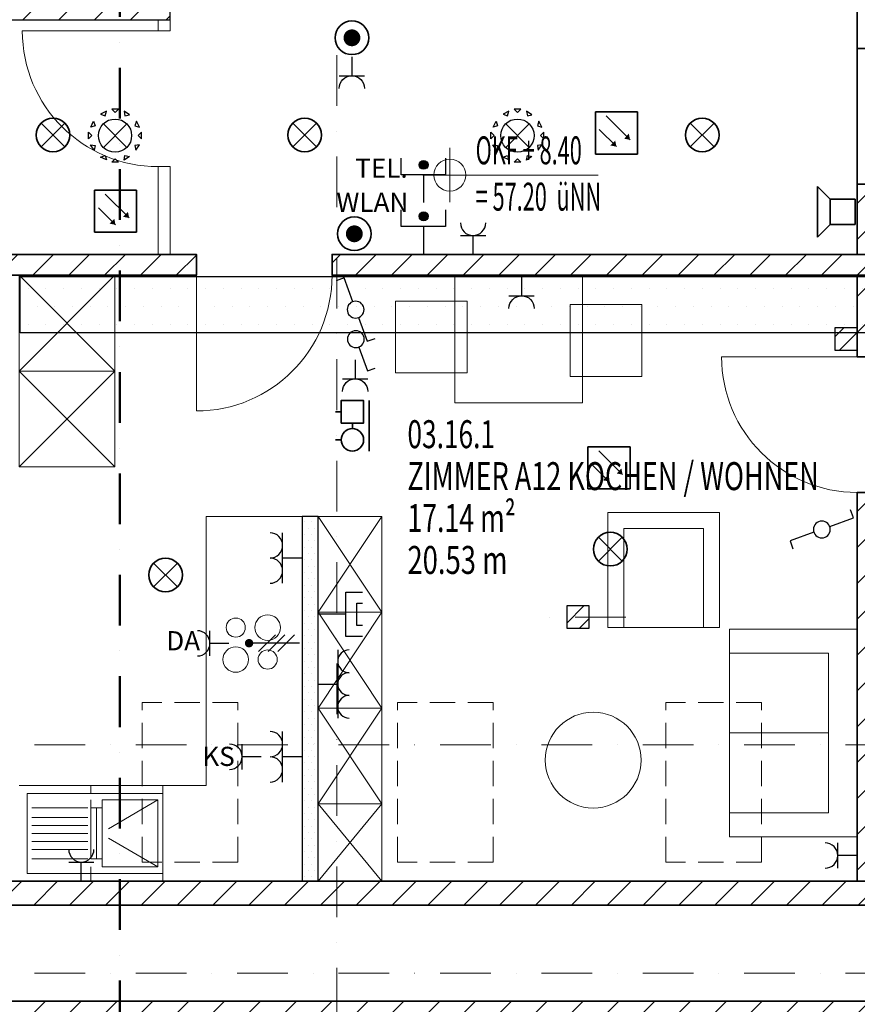
# Model space of a CAD drawing. Units: millimetres. Extents: x -48666 to 40341, y -16437 to 38484.
# Drawn here: x -24112 to -18865, y -6592 to -427 of the extents above; entities that cross this region are included whole.
import ezdxf

# ---------------------------------------------------------------- set-up
doc = ezdxf.new("R2010")
doc.units = ezdxf.units.MM
doc.header["$LTSCALE"] = 500
for name, pattern in [('AUSGEZOGEN', [0]), ('xref-dg$0$AUSGEZOGEN', [0]), ('xref-dg$0$STRICHPUNKT', [25.4, 12.7, -6.35, 0, -6.35]), ('xref-dg$0$VERDECKT', [9.525, 6.35, -3.175])]:
    doc.linetypes.add(name, pattern=pattern)
for name, color, linetype in [('E____TEXTE', 251, 'Continuous'), ('E____ZEICHNEN', 164, 'Continuous'), ('E____ZEICHNEN_DATEN', 134, 'Continuous'), ('E____ZEICHNEN_TRASSE', 100, 'Continuous'), ('xref', 7, 'Continuous')]:
    doc.layers.add(name, color=color, linetype=linetype)
for name, color, linetype, lineweight in [('E____ZEICHNEN_BEK', 20, 'Continuous', 35), ('E____ZEICHNEN_BMA', 220, 'Continuous', 35), ('E____ZEICHNEN_LR', 220, 'Continuous', 35), ('xref-dg$0$XR$2$Schnittlinien', 7, 'xref-dg$0$AUSGEZOGEN', 25), ('xref-dg$0$XR$5$Allgemein', 7, 'xref-dg$0$AUSGEZOGEN', 25), ('xref-dg$0$XR$5$Allgemein01_0.13', 7, 'xref-dg$0$AUSGEZOGEN', 13), ('xref-dg$0$XR$5$Höhenkoten', 7, 'xref-dg$0$AUSGEZOGEN', 25), ('xref-dg$0$XR$5$Möblierung', 7, 'xref-dg$0$AUSGEZOGEN', 13), ('xref-dg$0$XR$5$Verdeckte Linien', 7, 'xref-dg$0$AUSGEZOGEN', 25), ('xref-dg$0$XR$5$Wand Bestand', 7, 'xref-dg$0$AUSGEZOGEN', 25), ('xref-dg$0$XR$6$Allgemein', 16, 'Continuous', 25)]:
    doc.layers.add(name, color=color, linetype=linetype, lineweight=lineweight)
doc.layers.add('xref-dg$0$XR$1$Achsen', color=7, linetype='xref-dg$0$STRICHPUNKT', lineweight=18, true_color=0x656565)
doc.layers.add('xref-dg$0$XR$5$Türen', color=7, linetype='xref-dg$0$AUSGEZOGEN', lineweight=25, true_color=0xff8c8c)
doc.styles.get("Standard").update_dxf_attribs({"font": 'isocp.shx'})
doc.styles.add('xref-dg$0$ARIAL', font='arial.ttf')
pattern_1 = [(45, (-28417.12, -30122.05), (-112.2532, 112.2532), [])]
pattern_2 = [(45, (-28417.12, -30122.054), (-56.1266, 56.1266), [])]

# ---------------------------------------------------------------- blocks, each defined once
blk = doc.blocks.new('xref-dg$0$COMPLEXOBJECT_33')
at = {"layer": 'xref-dg$0$XR$5$Möblierung', "color": 7, "linetype": 'xref-dg$0$AUSGEZOGEN', "lineweight": 13}
for p, q in [((13.56, 19.3), (12.96, 19.3)), ((12.96, 19.3), (12.96, 18.7)), ((12.96, 19.3), (13.56, 18.7)), ((12.96, 18.7), (13.56, 19.3)), ((13.56, 18.7), (13.56, 19.3)), ((13.56, 18.7), (12.96, 18.7)), ((12.96, 18.7), (13.56, 18.7))]:
    blk.add_line(p, q, dxfattribs=at)
blk = doc.blocks.new('xref-dg$0$COMPLEXOBJECT_34')
at = {"layer": 'xref-dg$0$XR$5$Möblierung', "color": 7, "linetype": 'xref-dg$0$AUSGEZOGEN', "lineweight": 13}
for p, q in [((13.56, 18.7), (12.96, 18.7)), ((12.96, 18.7), (12.96, 18.1)), ((12.96, 18.7), (13.56, 18.1)), ((12.96, 18.1), (13.56, 18.7)), ((13.56, 18.1), (13.56, 18.7)), ((13.56, 18.1), (12.96, 18.1)), ((12.96, 18.1), (13.56, 18.1))]:
    blk.add_line(p, q, dxfattribs=at)
blk = doc.blocks.new('xref-dg$0$COMPLEXOBJECT_35')
at = {"layer": 'xref-dg$0$XR$5$Möblierung', "color": 7, "linetype": 'xref-dg$0$AUSGEZOGEN', "lineweight": 13}
for p, q in [((16.489, 19.3), (15.689, 19.3)), ((15.689, 19.3), (15.689, 18.5)), ((16.489, 18.5), (16.489, 19.3)), ((15.3169, 18.688), (15.3169, 19.138)), ((15.3169, 19.138), (15.7669, 19.138)), ((15.7669, 19.138), (15.7669, 18.688)), ((16.4112, 18.6663), (16.4112, 19.1163)), ((16.4112, 19.1163), (16.8612, 19.1163)), ((16.8612, 19.1163), (16.8612, 18.6663)), ((15.7669, 18.688), (15.3169, 18.688)), ((16.8612, 18.6663), (16.4112, 18.6663)), ((15.689, 18.5), (16.489, 18.5))]:
    blk.add_line(p, q, dxfattribs=at)
blk = doc.blocks.new('xref-dg$0$COMPLEXOBJECT_36')
at = {"layer": 'xref-dg$0$XR$5$Möblierung', "color": 7, "linetype": 'xref-dg$0$AUSGEZOGEN', "lineweight": 13}
for p, q in [((14.8322, 16.59), (15.2322, 16.59)), ((15.2322, 16.59), (14.8322, 16.59)), ((14.8322, 16.59), (14.8322, 15.99)), ((15.2322, 15.99), (14.8322, 16.59)), ((15.2322, 16.59), (14.8322, 15.99)), ((15.2322, 15.99), (15.2322, 16.59)), ((14.8322, 15.99), (15.2322, 15.99))]:
    blk.add_line(p, q, dxfattribs=at)
blk = doc.blocks.new('xref-dg$0$COMPLEXOBJECT_37')
at = {"layer": 'xref-dg$0$XR$5$Möblierung', "color": 7, "linetype": 'xref-dg$0$AUSGEZOGEN', "lineweight": 13}
for p, q in [((14.8322, 17.19), (15.2322, 17.19)), ((15.2322, 17.19), (14.8322, 17.19)), ((14.8322, 17.19), (14.8322, 16.59)), ((15.2322, 16.59), (14.8322, 17.19)), ((15.2322, 17.19), (14.8322, 16.59)), ((15.2322, 16.59), (15.2322, 17.19)), ((14.8322, 16.59), (15.2322, 16.59))]:
    blk.add_line(p, q, dxfattribs=at)
blk = doc.blocks.new('xref-dg$0$COMPLEXOBJECT_38')
at = {"layer": 'xref-dg$0$XR$5$Möblierung', "color": 7, "linetype": 'xref-dg$0$AUSGEZOGEN', "lineweight": 13}
for p, q in [((14.8322, 17.79), (15.2322, 17.79)), ((15.2322, 17.79), (14.8322, 17.79)), ((14.8322, 17.79), (14.8322, 17.19)), ((15.2322, 17.19), (14.8322, 17.79)), ((15.2322, 17.79), (14.8322, 17.19)), ((15.2322, 17.19), (15.2322, 17.79)), ((14.8322, 17.19), (15.2322, 17.19))]:
    blk.add_line(p, q, dxfattribs=at)
blk = doc.blocks.new('xref-dg$0$COMPLEXOBJECT_39')
at = {"layer": 'xref-dg$0$XR$5$Möblierung', "color": 7, "linetype": 'xref-dg$0$AUSGEZOGEN', "lineweight": 13}
for p, q in [((18.21, 17.0846), (17.41, 17.0846)), ((17.41, 17.0846), (17.41, 15.7846)), ((18.21, 15.7846), (18.21, 17.0846)), ((18.03, 16.9346), (17.41, 16.9346)), ((18.03, 15.9346), (18.03, 16.9346)), ((18.03, 16.4346), (17.41, 16.4346)), ((18.03, 15.9346), (17.41, 15.9346)), ((18.21, 15.7846), (17.41, 15.7846))]:
    blk.add_line(p, q, dxfattribs=at)
blk = doc.blocks.new('xref-dg$0$COMPLEXOBJECT_40')
at = {"layer": 'xref-dg$0$XR$5$Möblierung', "color": 7, "linetype": 'xref-dg$0$AUSGEZOGEN', "lineweight": 13}
for p, q in [((14.8322, 15.99), (15.2322, 15.99)), ((15.2322, 15.99), (14.8322, 15.99)), ((14.8322, 15.99), (14.8322, 15.505)), ((15.2322, 15.505), (14.8322, 15.99)), ((15.2322, 15.99), (14.8322, 15.505)), ((15.2322, 15.505), (15.2322, 15.99)), ((14.8322, 15.505), (15.2322, 15.505))]:
    blk.add_line(p, q, dxfattribs=at)
blk = doc.blocks.new('xref-dg$0$COMPLEXOBJECT_41')
at = {"layer": 'xref-dg$0$XR$5$Möblierung', "color": 7, "linetype": 'xref-dg$0$AUSGEZOGEN', "lineweight": 13}
for p, q in [((16.6466, 17.8145), (16.6466, 17.0945)), ((17.3466, 17.8145), (16.6466, 17.8145)), ((17.3466, 17.8145), (17.3466, 17.0945)), ((16.7466, 17.7145), (16.7466, 17.0945)), ((17.2466, 17.7145), (16.7466, 17.7145)), ((17.2466, 17.7145), (17.2466, 17.0945)), ((17.2466, 17.7145), (17.2466, 17.0945)), ((16.6466, 17.0945), (17.3466, 17.0945))]:
    blk.add_line(p, q, dxfattribs=at)
blk = doc.blocks.new('xref-dg', base_point=(8657.88297, -8794.94112))
at = {"layer": 'xref-dg$0$XR$5$Wand Bestand', "linetype": 'xref-dg$0$AUSGEZOGEN', "lineweight": 25}
h = blk.add_hatch(dxfattribs=at)
h.set_pattern_fill('ANSI31', scale=50, style=0)
h.set_pattern_definition(pattern_1)
h.paths.add_polyline_path([(-18437.11703, -9222.05437), (-14512.11703, -9222.05437), (-14512.11703, -8962.05437), (-18437.11703, -8962.05437)], flags=0)
h = blk.add_hatch(dxfattribs=at)
h.set_pattern_fill('ANSI31', scale=50, style=0)
h.paths.add_polyline_path([(-10077.11703, -10692.05437), (-10077.11703, -10252.05437), (-10207.11703, -10252.05437), (-10207.11703, -10692.05437)], flags=0)
h = blk.add_hatch(dxfattribs=at)
h.set_pattern_fill('ANSI31', scale=50, style=0)
h.paths.add_polyline_path([(-14347.11703, -10692.05437), (-15587.11703, -10692.05437), (-15587.11703, -10822.05437), (-14347.11703, -10822.05437)], flags=0)
h = blk.add_hatch(dxfattribs=at)
h.set_pattern_fill('ANSI31', scale=50, style=0)
h.paths.add_polyline_path([(-8767.11703, -10692.05437), (-13497.11703, -10692.05437), (-13497.11703, -10822.05437), (-8767.11703, -10822.05437)], flags=0)
h = blk.add_hatch(dxfattribs=at)
h.set_pattern_fill('ANSI31', scale=50, style=0)
h.set_pattern_definition(pattern_1)
h.paths.add_polyline_path([(-10207.11703, -10822.05437), (-10207.11703, -11332.05437), (-10077.11703, -11332.05437), (-10077.11703, -10822.05437)], flags=0)
h = blk.add_hatch(dxfattribs=at)
h.set_pattern_fill('ANSI31', scale=25, style=0)
h.set_pattern_definition(pattern_2)
h.paths.add_polyline_path([(-10347.11703, -11152.05437), (-10347.11703, -11292.05437), (-10207.11703, -11292.05437), (-10207.11703, -11152.05437)], flags=0)
h = blk.add_hatch(dxfattribs=at)
h.set_pattern_fill('ANSI31', scale=50, style=0)
h.set_pattern_definition(pattern_1)
h.paths.add_polyline_path([(-10077.11703, -14617.05437), (-10077.11703, -12182.05437), (-10207.11703, -12182.05437), (-10207.11703, -14617.05437)], flags=0)
h = blk.add_hatch(dxfattribs=at)
h.set_pattern_fill('DOTS', scale=25, style=0)
h.set_pattern_definition([(0, (-28417.117, -30122.054), (19.84375, 39.6875), [0, -39.6875])])
h.paths.add_polyline_path([(-13684.92906, -12332.05437), (-13684.92906, -14617.05437), (-13584.92906, -14617.05437), (-13584.92906, -12332.05437)])
h = blk.add_hatch(dxfattribs=at)
h.set_pattern_fill('ANSI31', scale=25, style=0)
h.set_pattern_definition(pattern_2)
h.paths.add_polyline_path([(-12027.11703, -13032.05437), (-11887.11703, -13032.05437), (-11887.11703, -12892.05437), (-12027.11703, -12892.05437)], flags=0)
h = blk.add_hatch(dxfattribs=at)
h.set_pattern_fill('ANSI31', scale=50, style=0)
h.set_pattern_definition(pattern_1)
h.paths.add_polyline_path([(-15687.11703, -14767.05437), (-8427.11703, -14767.05437), (-8427.11703, -14617.05437), (-15687.11703, -14617.05437)], flags=0)
h = blk.add_hatch(dxfattribs=at)
h.set_pattern_fill('ANSI31', scale=50, style=0)
h.set_pattern_definition(pattern_1)
h.paths.add_polyline_path([(-8427.11703, -15367.05437), (-18927.11703, -15367.05437), (-18927.11703, -15567.05437), (-8427.11703, -15567.05437)], flags=0)
at = {"elevation": 18900}
for points in [[(-18437.11703, -9222.05437), (-14512.11703, -9222.05437), (-14512.11703, -8962.05437), (-18437.11703, -8962.05437)], [(-10347.11703, -11292.05437), (-10207.11703, -11292.05437), (-10207.11703, -11152.05437), (-10347.11703, -11152.05437)], [(-12027.11703, -13032.05437), (-11887.11703, -13032.05437), (-11887.11703, -12892.05437), (-12027.11703, -12892.05437)]]:
    blk.add_lwpolyline(points, close=True, dxfattribs=at)
blk.add_lwpolyline([(-13684.92906, -14617.05437), (-13584.92906, -14617.05437), (-13584.92906, -12332.05437), (-13684.92906, -12332.05437)], close=True)
at = {"layer": 'xref-dg$0$XR$1$Achsen', "color": 7, "linetype": 'xref-dg$0$STRICHPUNKT', "lineweight": 13, "ltscale": 0.05}
blk.add_line((-13467.11703, -18652.05437), (-13467.11703, 4347.94563), dxfattribs=at)
at = {"layer": 'xref-dg$0$XR$2$Schnittlinien', "color": 7, "linetype": 'xref-dg$0$STRICHPUNKT', "lineweight": 50, "ltscale": 0.05}
blk.add_lwpolyline([(-14327.11703, -20636.87391), (-14827.11703, -20636.87391), (-14827.11703, 1141.94083), (-14327.11703, 1141.94083)], dxfattribs=at)
at = {"layer": 'xref-dg$0$XR$5$Allgemein01_0.13', "color": 7, "linetype": 'xref-dg$0$STRICHPUNKT', "lineweight": 13, "ltscale": 0.05}
blk.add_line((-11657.11703, -12962.05437), (-12257.11703, -12962.05437), dxfattribs=at)
at = {"layer": 'xref-dg$0$XR$5$Höhenkoten', "color": 7, "linetype": 'xref-dg$0$AUSGEZOGEN', "lineweight": 13}
for p, q in [((-12759.45986, -10364.81539), (-12759.45986, -10024.81539)), ((-12929.45986, -10194.81539), (-11829.45986, -10194.81539))]:
    blk.add_line(p, q, dxfattribs=at)
blk.add_circle((-12759.45986, -10194.81539), 100, dxfattribs=at)
at = {"layer": 'xref-dg$0$XR$5$Möblierung', "color": 7, "linetype": 'xref-dg$0$AUSGEZOGEN', "lineweight": 13}
for p, q in [((-14284.92906, -12332.05437), (-13684.92906, -12332.05437)), ((-14284.92906, -14017.05437), (-14284.92906, -12332.05437)), ((-13684.92906, -12332.05437), (-13684.92906, -14617.05437)), ((-14284.92906, -14017.05437), (-15457.11703, -14017.05437)), ((-15007.61796, -14067.05437), (-15007.61796, -14017.05437)), ((-14557.61796, -14617.05437), (-14557.61796, -14017.05437)), ((-15407.61796, -14567.05437), (-15407.61796, -14067.05437)), ((-14557.61796, -14067.05437), (-15407.61796, -14067.05437)), ((-15007.61796, -14477.05437), (-15007.61796, -14107.05437)), ((-14937.61796, -14527.05437), (-14937.61796, -14107.05437)), ((-14587.61796, -14107.05437), (-14937.61796, -14107.05437)), ((-14897.61796, -14288.2232), (-14587.61796, -14107.05437)), ((-14587.61796, -14527.05437), (-14587.61796, -14107.05437)), ((-15027.61796, -14157.05437), (-15377.61796, -14157.05437)), ((-15007.61796, -14157.05437), (-14937.61796, -14157.05437)), ((-14972.61796, -14477.05437), (-14972.61796, -14157.05437)), ((-15027.61796, -14217.05437), (-15377.61796, -14217.05437)), ((-15027.61796, -14267.05437), (-15377.61796, -14267.05437)), ((-15027.61796, -14317.05437), (-15377.61796, -14317.05437)), ((-14897.61796, -14345.88554), (-14587.61796, -14527.05437)), ((-15027.61796, -14367.05437), (-15377.61796, -14367.05437)), ((-15027.61796, -14417.05437), (-15377.61796, -14417.05437)), ((-15027.61796, -14477.05437), (-15377.61796, -14477.05437)), ((-15007.61796, -14477.05437), (-14937.61796, -14477.05437)), ((-15007.61796, -14617.05437), (-15007.61796, -14527.05437)), ((-14587.61796, -14527.05437), (-14937.61796, -14527.05437)), ((-14557.61796, -14567.05437), (-15407.61796, -14567.05437)), ((-13684.92906, -14617.05437), (-15457.11703, -14617.05437)), ((-14857.11703, -14617.05437), (-13616.88475, -14617.05437))]:
    blk.add_line(p, q, dxfattribs=at)
for centre, radius in [((-14100.38049, -13028.27001), 60), ((-13900.38049, -13028.27001), 80), ((-14100.38049, -13228.27001), 80), ((-13900.38049, -13228.27001), 60), ((-11861.38319, -13858.20374), 300)]:
    blk.add_circle(centre, radius, dxfattribs=at)
at = {"layer": 'xref-dg$0$XR$5$Türen', "color": 7, "linetype": 'xref-dg$0$AUSGEZOGEN', "lineweight": 18}
for p, q in [((-14587.11703, -9292.05437), (-15437.11703, -9292.05437)), ((-14347.11703, -10822.05437), (-14347.11703, -11672.05437)), ((-10207.11703, -11332.05437), (-11057.11703, -11332.05437))]:
    blk.add_line(p, q, dxfattribs=at)
for centre, start, end in [((-14587.11703, -9292.05437), 180, 270), ((-14347.11703, -10822.05437), 270, 0), ((-10207.11703, -11332.05437), 180, 270)]:
    blk.add_arc(centre, 850, start, end, dxfattribs=at)
at = {"layer": 'xref-dg$0$XR$5$Verdeckte Linien', "color": 7, "linetype": 'xref-dg$0$VERDECKT', "lineweight": 13, "ltscale": 0.05}
for p, q in [((-14087.11703, -13497.05437), (-14687.11703, -13497.05437)), ((-14687.11703, -14497.05437), (-14687.11703, -13497.05437)), ((-14087.11703, -14497.05437), (-14087.11703, -13497.05437)), ((-12487.11703, -13497.05437), (-13087.11703, -13497.05437)), ((-13087.11703, -14497.05437), (-13087.11703, -13497.05437)), ((-12487.11703, -14497.05437), (-12487.11703, -13497.05437)), ((-10807.11703, -13497.05437), (-11407.11703, -13497.05437)), ((-11407.11703, -14497.05437), (-11407.11703, -13497.05437)), ((-10807.11703, -14497.05437), (-10807.11703, -13497.05437)), ((-14087.11703, -14497.05437), (-14687.11703, -14497.05437)), ((-12487.11703, -14497.05437), (-13087.11703, -14497.05437)), ((-10807.11703, -14497.05437), (-11407.11703, -14497.05437))]:
    blk.add_line(p, q, dxfattribs=at)
at = {"layer": 'xref-dg$0$XR$5$Verdeckte Linien', "color": 7, "linetype": 'xref-dg$0$STRICHPUNKT', "lineweight": 13, "ltscale": 0.05}
for p, q in [((26872.88297, -13762.05437), (-19997.53813, -13762.05437)), ((26872.88297, -15192.05437), (-19997.53813, -15192.05437))]:
    blk.add_line(p, q, dxfattribs=at)
at = {"layer": 'xref-dg$0$XR$5$Möblierung', "color": 7, "linetype": 'xref-dg$0$AUSGEZOGEN', "lineweight": 13, "xscale": 1000, "yscale": 1000, "zscale": 1000}
for name in ['xref-dg$0$COMPLEXOBJECT_33', 'xref-dg$0$COMPLEXOBJECT_35', 'xref-dg$0$COMPLEXOBJECT_34', 'xref-dg$0$COMPLEXOBJECT_41', 'xref-dg$0$COMPLEXOBJECT_38', 'xref-dg$0$COMPLEXOBJECT_37', 'xref-dg$0$COMPLEXOBJECT_39', 'xref-dg$0$COMPLEXOBJECT_36', 'xref-dg$0$COMPLEXOBJECT_40']:
    blk.add_blockref(name, (-28417.11703, -30122.05437), dxfattribs=at)
at = {"layer": 'xref-dg$0$XR$5$Allgemein', "lineweight": 18, "insert": (-15061.64442, -9373.46343), "char_height": 100, "width": 564.8976459, "attachment_point": 1, "line_spacing_factor": 0.903614, "style": 'xref-dg$0$ARIAL'}
blk.add_mtext('{\\fArial|i0|b0;\\H0.100000;\\W1.000000;\\C240;RS}\\P{\\fArial|i0|b0;\\H0.100000;\\W1.000000;\\C240;Bestand}\\P', dxfattribs=at)
at = {"layer": 'xref-dg$0$XR$5$Höhenkoten', "color": 7, "linetype": 'xref-dg$0$AUSGEZOGEN', "lineweight": 13, "char_height": 175, "attachment_point": 7, "style": 'xref-dg$0$ARIAL'}
for s, insert, width in [('\\W0.57;OKF\\~+\\~8.40', (-12597.64531, -10127.64499), 768.2730812), ('\\W0.57;=\\~57.20\\~\\~üNN', (-12597.64531, -10417.64499), 880.1328823)]:
    blk.add_mtext(s, dxfattribs=dict(at, insert=insert, width=width))
at = {"layer": 'xref-dg$0$XR$6$Allgemein', "color": 7, "linetype": 'xref-dg$0$AUSGEZOGEN', "lineweight": 100, "char_height": 175, "attachment_point": 7, "style": 'xref-dg$0$ARIAL'}
for s, insert, width in [('\\W0.69;03.16.1', (-13024.95236, -11904.84284), 646.0816062), ('\\W0.71;ZIMMER\\~A12\\~KOCHEN\\~/\\~WOHNEN', (-13024.95236, -12167.34284), 2851.9845353), ('\\W0.70;17.14\\~m²', (-13024.95236, -12429.84284), 752.5849921), ('\\W0.72;20.53\\~m', (-13024.95236, -12692.34284), 695.9404244)]:
    blk.add_mtext(s, dxfattribs=dict(at, insert=insert, width=width))
at = {"layer": 'xref-dg$0$XR$5$Wand Bestand', "color": 7, "linetype": 'xref-dg$0$AUSGEZOGEN', "lineweight": 35}
mesh = blk.add_polyface(dxfattribs=at)
corners = [(-10207.11703, -10692.05437, 18900), (-10077.11703, -10692.05437, 18900), (-10077.11703, -10252.05437, 18900), (-10207.11703, -10252.05437, 18900), (-10207.11703, -9402.05437, 18900), (-10077.11703, -9402.05437, 18900), (-10077.11703, -9077.05437, 18900), (-10207.11703, -9077.05437, 18900), (-10077.11703, -10692.05437, 21400), (-10207.11703, -10692.05437, 21400), (-10207.11703, -9077.05437, 21400), (-10077.11703, -9077.05437, 21400), (-10077.11703, -10252.05437, 21035), (-10077.11703, -9402.05437, 21035), (-10207.11703, -9402.05437, 21035), (-10207.11703, -10252.05437, 21035)]
mesh.append_faces([[corners[k] for k in face] for face in [(0, 1, 2, 3), (4, 5, 6, 7), (8, 9, 10, 11), (1, 0, 9, 8), (7, 6, 11, 10), (13, 14, 15, 12), (14, 13, 5, 4), (12, 15, 3, 2)]], dxfattribs={"color": 7})
mesh.append_faces([[corners[k] for k in face] for face in [(2, 8, 12), (12, 11, 13), (4, 10, 14)]], dxfattribs={"vtx0": -1, "vtx1": -1, "color": 7})
mesh.append_faces([[corners[k] for k in face] for face in [(9, 3, 15)]], dxfattribs={"vtx0": -1, "vtx2": -1, "color": 7})
mesh.append_faces([[corners[k] for k in face] for face in [(1, 8, 2), (0, 3, 9), (7, 10, 4)]], dxfattribs={"vtx1": -1, "color": 7})
mesh.append_faces([[corners[k] for k in face] for face in [(8, 11, 12), (5, 13, 11), (10, 9, 14), (15, 14, 9)]], dxfattribs={"vtx1": -1, "vtx2": -1, "color": 7})
mesh.append_faces([[corners[k] for k in face] for face in [(11, 6, 5)]], dxfattribs={"vtx2": -1, "color": 7})
at = {"layer": 'xref-dg$0$XR$5$Wand Bestand', "color": 7, "linetype": 'xref-dg$0$AUSGEZOGEN', "lineweight": 18}
mesh = blk.add_polyface(dxfattribs=at)
corners = [(-14512.11703, -9222.05437, 18900), (-14587.11703, -9222.05437, 18900), (-14587.11703, -9292.05437, 18900), (-14512.11703, -9292.05437, 18900), (-14512.11703, -10142.05437, 18900), (-14587.11703, -10142.05437, 18900), (-14587.11703, -10692.05437, 18900), (-14512.11703, -10692.05437, 18900), (-14587.11703, -9222.05437, 21400), (-14512.11703, -9222.05437, 21400), (-14512.11703, -9292.05437, 21400), (-14587.11703, -9292.05437, 21400), (-14587.11703, -10142.05437, 21400), (-14512.11703, -10142.05437, 21400), (-14512.11703, -10692.05437, 21400), (-14587.11703, -10692.05437, 21400)]
mesh.append_faces([[corners[k] for k in face] for face in [(0, 1, 2, 3), (4, 5, 6, 7), (8, 9, 10, 11), (12, 13, 14, 15), (1, 0, 9, 8), (6, 5, 12, 15), (11, 2, 1, 8), (7, 6, 15, 14), (0, 3, 10, 9), (13, 4, 7, 14), (13, 12, 5, 4), (11, 10, 3, 2)]], dxfattribs={"color": 7})
at = {"layer": 'xref-dg$0$XR$5$Wand Bestand', "color": 7, "linetype": 'xref-dg$0$AUSGEZOGEN', "lineweight": 35}
mesh = blk.add_polyface(dxfattribs=at)
corners = [(-5957.11703, -10822.05437, 18900), (-5957.11703, -10692.05437, 18900), (-7882.11703, -10692.05437, 18900), (-7882.11703, -10822.05437, 18900), (-8767.11703, -10822.05437, 18900), (-8767.11703, -10692.05437, 18900), (-13497.11703, -10692.05437, 18900), (-13497.11703, -10822.05437, 18900), (-14347.11703, -10822.05437, 18900), (-14347.11703, -10692.05437, 18900), (-15587.11703, -10692.05437, 18900), (-15587.11703, -10822.05437, 18900), (-5957.11703, -10692.05437, 21400), (-5957.11703, -10822.05437, 21400), (-7882.11703, -10822.05437, 21400), (-7882.11703, -10692.05437, 21400), (-8767.11703, -10692.05437, 21400), (-8767.11703, -10822.05437, 21400), (-13497.11703, -10822.05437, 21400), (-13497.11703, -10692.05437, 21400), (-14347.11703, -10692.05437, 21400), (-14347.11703, -10822.05437, 21400), (-15587.11703, -10822.05437, 21400), (-15587.11703, -10692.05437, 21400)]
mesh.append_faces([[corners[k] for k in face] for face in [(0, 1, 2, 3), (4, 5, 6, 7), (8, 9, 10, 11), (12, 13, 14, 15), (16, 17, 18, 19), (20, 21, 22, 23), (1, 0, 13, 12), (10, 9, 20, 23), (19, 6, 5, 16), (15, 2, 1, 12), (11, 10, 23, 22), (0, 3, 14, 13), (17, 4, 7, 18), (21, 8, 11, 22), (15, 14, 3, 2), (17, 16, 5, 4), (19, 18, 7, 6), (21, 20, 9, 8)]], dxfattribs={"color": 7})
mesh = blk.add_polyface(dxfattribs=at)
corners = [(-10207.11703, -14617.05437, 18900), (-10077.11703, -14617.05437, 18900), (-10077.11703, -12182.05437, 18900), (-10207.11703, -12182.05437, 18900), (-10207.11703, -11332.05437, 18900), (-10077.11703, -11332.05437, 18900), (-10077.11703, -10822.05437, 18900), (-10207.11703, -10822.05437, 18900), (-10077.11703, -14617.05437, 21400), (-10207.11703, -14617.05437, 21400), (-10207.11703, -12182.05437, 21400), (-10077.11703, -12182.05437, 21400), (-10077.11703, -11332.05437, 21400), (-10207.11703, -11332.05437, 21400), (-10207.11703, -10822.05437, 21400), (-10077.11703, -10822.05437, 21400)]
mesh.append_faces([[corners[k] for k in face] for face in [(0, 1, 2, 3), (4, 5, 6, 7), (8, 9, 10, 11), (12, 13, 14, 15), (1, 0, 9, 8), (6, 5, 12, 15), (11, 2, 1, 8), (7, 6, 15, 14), (0, 3, 10, 9), (13, 4, 7, 14), (11, 10, 3, 2), (13, 12, 5, 4)]], dxfattribs={"color": 7})
mesh = blk.add_polyface(dxfattribs=at)
corners = [(-18457.11703, -14617.05437, 18900), (-18457.11703, -14767.05437, 18900), (-16437.11703, -14767.05437, 18900), (-16437.11703, -14617.05437, 18900), (-15687.11703, -14617.05437, 18900), (-15687.11703, -14767.05437, 18900), (-8427.11703, -14767.05437, 18900), (-8427.11703, -14617.05437, 18900), (-18457.11703, -14767.05437, 21400), (-18457.11703, -14617.05437, 21400), (-16437.11703, -14617.05437, 21400), (-16437.11703, -14767.05437, 21400), (-15687.11703, -14767.05437, 21400), (-15687.11703, -14617.05437, 21400), (-8427.11703, -14617.05437, 21400), (-8427.11703, -14767.05437, 21400)]
mesh.append_faces([[corners[k] for k in face] for face in [(0, 1, 2, 3), (4, 5, 6, 7), (8, 9, 10, 11), (12, 13, 14, 15), (1, 0, 9, 8), (6, 5, 12, 15), (11, 2, 1, 8), (7, 6, 15, 14), (0, 3, 10, 9), (13, 4, 7, 14), (11, 10, 3, 2), (13, 12, 5, 4)]], dxfattribs={"color": 7})
mesh = blk.add_polyface(dxfattribs=at)
corners = [(25342.88297, -15567.05437, 18900), (25342.88297, -15367.05437, 18900), (16162.88297, -15367.05437, 18900), (16162.88297, -15567.05437, 18900), (15222.88297, -15567.05437, 18900), (15222.88297, -15367.05437, 18900), (12962.88297, -15367.05437, 18900), (12962.88297, -15567.05437, 18900), (12022.88297, -15567.05437, 18900), (12022.88297, -15367.05437, 18900), (3642.88297, -15367.05437, 18900), (3642.88297, -15567.05437, 18900), (2702.88297, -15567.05437, 18900), (2702.88297, -15367.05437, 18900), (-7487.11703, -15367.05437, 18900), (-7487.11703, -15567.05437, 18900), (-8427.11703, -15567.05437, 18900), (-8427.11703, -15367.05437, 18900), (-18927.11703, -15367.05437, 18900), (-18927.11703, -15567.05437, 18900), (25342.88297, -15367.05437, 21400), (25342.88297, -15567.05437, 21400), (16162.88297, -15567.05437, 21400), (16162.88297, -15367.05437, 21400), (15222.88297, -15367.05437, 21400), (15222.88297, -15567.05437, 21400), (12962.88297, -15567.05437, 21400), (12962.88297, -15367.05437, 21400), (12022.88297, -15367.05437, 21400), (12022.88297, -15567.05437, 21400), (3642.88297, -15567.05437, 21400), (3642.88297, -15367.05437, 21400), (2702.88297, -15367.05437, 21400), (2702.88297, -15567.05437, 21400), (-7487.11703, -15567.05437, 21400), (-7487.11703, -15367.05437, 21400), (-8427.11703, -15367.05437, 21400), (-8427.11703, -15567.05437, 21400), (-18927.11703, -15567.05437, 21400), (-18927.11703, -15367.05437, 21400)]
mesh.append_faces([[corners[k] for k in face] for face in [(0, 1, 2, 3), (4, 5, 6, 7), (8, 9, 10, 11), (12, 13, 14, 15), (16, 17, 18, 19), (20, 21, 22, 23), (24, 25, 26, 27), (28, 29, 30, 31), (32, 33, 34, 35), (36, 37, 38, 39), (1, 0, 21, 20), (18, 17, 36, 39), (35, 14, 13, 32), (31, 10, 9, 28), (27, 6, 5, 24), (23, 2, 1, 20), (19, 18, 39, 38), (0, 3, 22, 21), (25, 4, 7, 26), (29, 8, 11, 30), (33, 12, 15, 34), (37, 16, 19, 38), (35, 34, 15, 14), (37, 36, 17, 16), (31, 30, 11, 10), (33, 32, 13, 12), (27, 26, 7, 6), (29, 28, 9, 8), (23, 22, 3, 2), (25, 24, 5, 4)]], dxfattribs={"color": 7})
blk = doc.blocks.new('E_094')
for p, q in [((0, 0), (0, -2.26)), ((3, -2.26), (-3, -2.26))]:
    blk.add_line(p, q)
for centre in [(-1.5, -3.76), (1.5, -3.76)]:
    blk.add_arc(centre, 1.5, 0, 180)
blk = doc.blocks.new('E_101')
for p, q in [((0, 4.5), (0, 0)), ((0.75, 4.057), (-0.75, 2.557)), ((0.75, 3.2), (-0.75, 1.7)), ((0.75, 2.344), (-0.75, 0.844))]:
    blk.add_line(p, q)
at = {"const_width": 0.375}
blk.add_lwpolyline([(0.188, 0, 1), (-0.187, 0, 1)], format="xyb", close=True, dxfattribs=at)
blk = doc.blocks.new('E_093')
for p, q in [((0, 0), (0, -2.26)), ((1.5, -2.26), (-1.5, -2.26))]:
    blk.add_line(p, q)
blk.add_arc((0, -3.76), 1.5, 0, 180)
blk = doc.blocks.new('E_046')
at = {"const_width": 1}
blk.add_lwpolyline([(-0.5, 0, 1), (0.5, 0, 1)], format="xyb", close=True, dxfattribs=at)
blk.add_circle((0, 0), 2)
blk = doc.blocks.new('E_080')
for p, q in [((0.34, 0.94), (1.37, 3.76)), ((1.37, 3.76), (2.31, 3.42))]:
    blk.add_line(p, q)
blk.add_circle((0, 0), 1)
blk = doc.blocks.new('E_085')
for p, q in [((0.34, 0.94), (1.37, 3.76)), ((1.37, 3.76), (2.31, 3.42)), ((-0.34, -0.94), (-1.37, -3.76)), ((-1.37, -3.76), (-2.31, -3.42))]:
    blk.add_line(p, q)
blk.add_circle((0, 0), 1)
blk = doc.blocks.new('E_114')
at = {"linetype": 'AUSGEZOGEN'}
for p, q in [((0, 225), (0, -225)), ((-150, -25), (-150, 25))]:
    blk.add_line(p, q, dxfattribs=at)
for p, q in [((-250, 125), (-300, 125)), ((-250, -125), (-300, -125))]:
    blk.add_line(p, q)
blk.add_lwpolyline([(-250, -25), (-50, -25), (-50, -225), (-250, -225), (-250, -25)], dxfattribs=at)
blk.add_circle((-150, 125), 100, dxfattribs=at)
blk = doc.blocks.new('E_107')
for p, q in [((-1.061, 1.061), (1.061, -1.061)), ((-1.061, -1.061), (1.061, 1.061))]:
    blk.add_line(p, q)
blk.add_circle((0, 0), 1.5)
blk = doc.blocks.new('neuer block')
for p, q in [((-0.93, 2.72), (-1.59, 2.39)), ((-1.59, 2.39), (-1.1, 2.22)), ((-1.1, 2.22), (-0.93, 2.72)), ((0.38, 2.96), (-0.36, 2.96)), ((-0.36, 2.96), (0.01, 2.59)), ((0.01, 2.59), (0.38, 2.96)), ((1.63, 2.33), (1.02, 2.73)), ((1.02, 2.73), (1.12, 2.22)), ((1.12, 2.22), (1.63, 2.33)), ((-2.7, 0.95), (-2.37, 1.61)), ((-2.2, 1.12), (-2.7, 0.95)), ((-2.37, 1.61), (-2.2, 1.12)), ((-1.29, -1.3), (1.32, 1.31)), ((-1.29, 1.31), (1.32, -1.3)), ((2.39, 1.61), (2.23, 1.12)), ((2.23, 1.12), (2.72, 0.95)), ((2.72, 0.95), (2.39, 1.61)), ((-2.94, -0.36), (-2.94, 0.38)), ((-2.94, 0.38), (-2.57, 0.01)), ((-2.57, 0.01), (-2.94, -0.36)), ((2.96, 0.38), (2.59, 0.01)), ((2.59, 0.01), (2.96, -0.36)), ((2.96, -0.36), (2.96, 0.38)), ((-2.31, -1.61), (-2.72, -1)), ((-2.72, -1), (-2.2, -1.1)), ((2.74, -1), (2.23, -1.1)), ((2.33, -1.61), (2.74, -1)), ((-2.2, -1.1), (-2.31, -1.61)), ((2.23, -1.1), (2.33, -1.61)), ((-1.59, -2.37), (-1.1, -2.21)), ((-0.93, -2.7), (-1.59, -2.37)), ((-1.1, -2.21), (-0.93, -2.7)), ((-0.36, -2.95), (0.01, -2.58)), ((0.38, -2.95), (-0.36, -2.95)), ((0.01, -2.58), (0.38, -2.95)), ((1.02, -2.72), (1.12, -2.21)), ((1.63, -2.31), (1.02, -2.72)), ((1.12, -2.21), (1.63, -2.31))]:
    blk.add_line(p, q)
blk.add_circle((0.01, 0.01), 1.85)
blk = doc.blocks.new('E_212')
for p, q in [((-2.5, -2.5), (-2.5, 2.5)), ((-2.5, 2.5), (2.5, 2.5)), ((2.5, 2.5), (2.5, -2.5)), ((1.62, -0.81), (-1.22, 2.03)), ((0, -1.62), (-2.03, 0.41)), ((2.5, -2.5), (-2.5, -2.5))]:
    blk.add_line(p, q)
for points in [[(-0.72, -1.48), (-0.14, -0.91), (0, -1.62)], [(0.91, -0.67), (1.48, -0.09), (1.62, -0.81)]]:
    blk.add_solid(points)
blk = doc.blocks.new('E_049')
for p, q in [((0, 0), (0, -2.26)), ((4.05, -2.26), (-4.05, -2.26))]:
    blk.add_line(p, q)
for centre in [(-2.7, -3.61), (0, -3.61), (2.7, -3.61)]:
    blk.add_arc(centre, 1.35, 0, 180)
blk = doc.blocks.new('Antennensteckdose')
at = {"layer": 'E____ZEICHNEN', "color": 134}
for p, q in [((0, -156.25), (0, 0)), ((-125, -250), (-125, -156.25)), ((-125, -156.25), (125, -156.25)), ((125, -156.25), (125, -250)), ((-62.5, -250), (-62.5, -218.75)), ((-62.5, -218.75), (62.5, -218.75)), ((62.5, -218.75), (62.5, -250))]:
    blk.add_line(p, q, dxfattribs=at)
blk = doc.blocks.new('E_115')
at = {"linetype": 'AUSGEZOGEN'}
for p, q in [((150, 75), (225, 150)), ((225, 150), (225, -150)), ((150, 75), (0, 75)), ((0, 75), (0, -75)), ((150, -75), (150, 75)), ((0, -75), (150, -75)), ((225, -150), (150, -75))]:
    blk.add_line(p, q, dxfattribs=at)

msp = doc.modelspace()

# ---------------------------------------------------------------- hatches: boundary and pattern name
at = {"layer": 'E____ZEICHNEN_DATEN'}
h = msp.add_hatch(color=256, dxfattribs=at)
h.dxf.hatch_style = 1
edge = h.paths.add_edge_path()
edge.add_arc((-21581.6, -1336.3), 27.7, 0, 360)
h = msp.add_hatch(color=256, dxfattribs=at)
h.dxf.hatch_style = 1
edge = h.paths.add_edge_path()
edge.add_arc((-21581.2, -1658.3), 27.7, 0, 360)
at = {"layer": 'E____ZEICHNEN_TRASSE'}
h = msp.add_hatch(dxfattribs=at)
h.set_pattern_fill('DOTS', color=256, scale=70)
h.paths.add_polyline_path([(-24108, -2035.8), (-14301.5, -2035.8), (-14301.5, -2388.7), (-24108, -2388.7)])

# ---------------------------------------------------------------- linework, layer by layer
at = {"layer": 'E____ZEICHNEN', "color": 134}
for p, q in [((-21721.4, -1397.9), (-21721.4, -1294.1)), ((-21444.5, -1294.1), (-21444.5, -1397.9)), ((-21444.5, -1397.9), (-21721.4, -1397.9)), ((-21582.9, -1397.9), (-21582.9, -1571)), ((-21721.4, -1721), (-21721.4, -1617.1)), ((-21444.5, -1617.1), (-21444.5, -1721)), ((-21444.5, -1721), (-21721.4, -1721)), ((-21582.9, -1721), (-21582.9, -1894))]:
    msp.add_line(p, q, dxfattribs=at)
for centre in [(-21581.6, -1336.3), (-21581.2, -1658.3)]:
    msp.add_circle(centre, 27.7, dxfattribs=at)
at = {"layer": 'E____ZEICHNEN_TRASSE'}
msp.add_lwpolyline([(-24108, -2035.8), (-14301.5, -2035.8), (-14301.5, -2388.7), (-24108, -2388.7)], close=True, dxfattribs=at)

# ---------------------------------------------------------------- block references
at = {"layer": 'E____ZEICHNEN'}
for name, p, xscale, yscale, zscale in [('E_093', (-22031.2, -658.8), -52.734375, 52.734375, 52.734375), ('neuer block', (-23514.9, -1153.7), 56.25, 56.25, 56.25), ('neuer block', (-20994.6, -1153.7), 56.25, 56.25, 56.25), ('E_093', (-20967.6, -2036.6), -52.734375, 52.734375, 52.734375), ('E_093', (-22010.2, -2556.4), -52.734375, 52.734375, 52.734375)]:
    msp.add_blockref(name, p, dxfattribs=dict(at, xscale=xscale, yscale=yscale, zscale=zscale))
for name, p, xscale, yscale, zscale, rotation in [('E_093', (-21271.9, -1897.5), 52.734375, 52.734375, 52.734375, 180), ('E_085', (-22007.3, -2242.5), -52.734375, 52.734375, 52.734375, 180), ('E_080', (-22006.1, -2427.8), -52.734375, 52.734375, 52.734375, 180), ('E_085', (-19087.6, -3618.9), -52.734375, 52.734375, 52.734375, 270), ('E_094', (-22345.2, -3798), 52.734375, 52.734375, 52.734375, 270), ('E_093', (-22800.5, -4332.1), 52.734375, 52.734375, 52.734375, 270), ('E_101', (-22674.8, -4331.2), -70.3125, 70.3125, 70.3125, 270), ('E_049', (-22238.5, -4586.8), 52.734375, 52.734375, 52.734375, 90), ('E_094', (-22345.2, -5042.1), 52.734375, 52.734375, 52.734375, 270), ('E_093', (-22598.6, -5041.9), 52.734375, 52.734375, 52.734375, 270), ('E_093', (-18868.6, -5660.9), 52.734375, 52.734375, 52.734375, 270), ('E_093', (-23725.5, -5820.3), 52.734375, 52.734375, 52.734375, 180)]:
    msp.add_blockref(name, p, dxfattribs=dict(at, xscale=xscale, yscale=yscale, zscale=zscale, rotation=rotation))
at = {"layer": 'E____ZEICHNEN_BEK', "xscale": 70.3125, "yscale": 70.3125, "zscale": 70.3125}
for p in [(-23902.9, -1149.1), (-22326.4, -1149.1), (-19836.6, -1149.1), (-20412.4, -3742.2), (-23197.9, -3903.9)]:
    msp.add_blockref('E_107', p, dxfattribs=at)
at = {"layer": 'E____ZEICHNEN_BMA', "xscale": 52.734375, "yscale": 52.734375, "zscale": 52.734375}
for p in [(-20374, -1136.6), (-23511.5, -1625.8), (-20420.6, -3232.8)]:
    msp.add_blockref('E_212', p, dxfattribs=at)
at = {"layer": 'E____ZEICHNEN_BMA', "xscale": 1.0546875, "yscale": 1.0546875, "zscale": 1.0546875, "rotation": 180}
msp.add_blockref('E_115', (-18877.8, -1629.9), dxfattribs=at)
at = {"layer": 'E____ZEICHNEN_DATEN', "xscale": 1.107421868632057, "yscale": 1.107421868632057, "zscale": 1.107421868632057, "rotation": 90}
msp.add_blockref('Antennensteckdose', (-22241.9, -4150.2), dxfattribs=at)
at = {"layer": 'E____ZEICHNEN_LR', "xscale": 52.734375, "yscale": 52.734375, "zscale": 52.734375}
for p in [(-22030.5, -540.6), (-22015.5, -1767.7)]:
    msp.add_blockref('E_046', p, dxfattribs=at)
at = {"layer": 'E____ZEICHNEN_LR', "xscale": -0.703125, "yscale": 0.703125, "zscale": 0.703125, "rotation": 180}
msp.add_blockref('E_114', (-21922.4, -2970.1), dxfattribs=at)
at = {"layer": 'xref'}
msp.add_blockref('xref-dg', (0, 0), dxfattribs=at)

# ---------------------------------------------------------------- texts
at = {"layer": 'E____TEXTE', "char_height": 120, "attachment_point": 1}
for s, insert in [('TEL.', (-22009.9, -1296.8)), ('WLAN', (-22127.7, -1510.3)), ('DA', (-23193.8, -4255.7)), ('KS', (-22968, -4979.8))]:
    msp.add_mtext(s, dxfattribs=dict(at, insert=insert))

doc.saveas('drawing.dxf')
